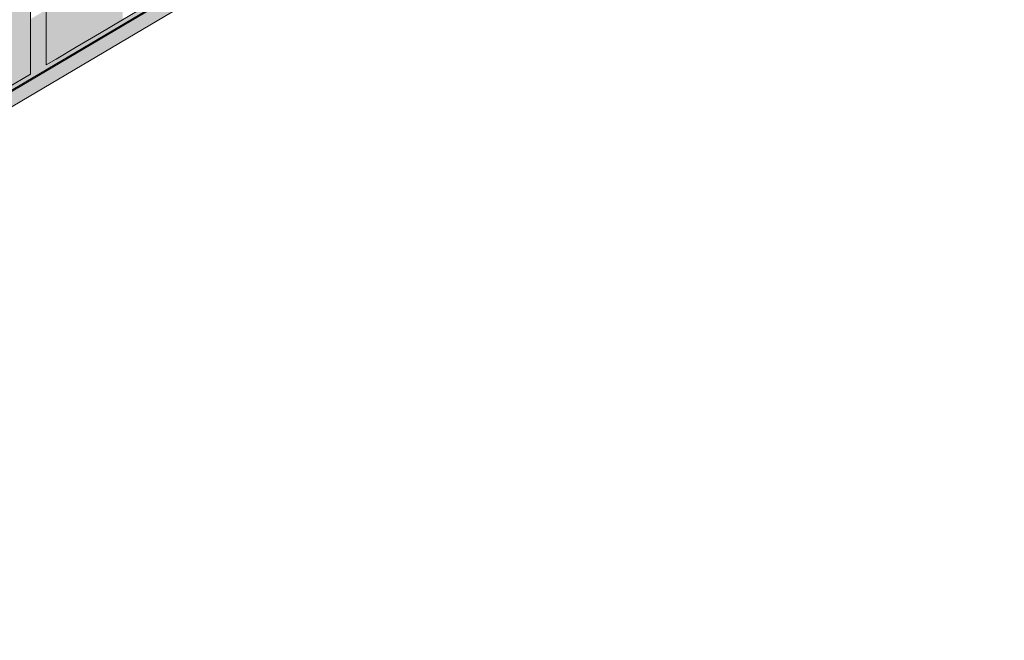
# Model space of a CAD drawing. Units: millimetres. Extents: x -352 to 128318, y 2950 to 10035.
# Drawn here: x 28532 to 30403, y 2950 to 4129 of the extents above; entities that cross this region are included whole.
import ezdxf

# ---------------------------------------------------------------- set-up
doc = ezdxf.new("R2010")
doc.units = ezdxf.units.MM
doc.header["$MEASUREMENT"] = 0
doc.layers.add('7_VAADE_3_SA - SISUSTUS - erimööbel', color=7, linetype='Continuous')
doc.layers.add('7_VAADE_3_SA - TREPP - piire', color=7, linetype='Continuous')
doc.layers.add('7_VAADE_3_SA - SISUSTUS - erimööbel_Pen_No__1', color=255, linetype='Continuous', lineweight=13)
doc.layers.add('7_VAADE_3_SA - TREPP - piire_Pen_No__1', color=255, linetype='Continuous', lineweight=13)

msp = doc.modelspace()

# ---------------------------------------------------------------- hatches: boundary and pattern name
at = {"layer": '7_VAADE_3_SA - SISUSTUS - erimööbel', "linetype": 'Continuous', "lineweight": 0, "true_color": 0x995e4d}
for points in [[(26595.3, 2972.6), (26557.1, 2950), (26749.7, 2950), (30395.4, 5105.2), (30393.2, 5113.2), (30172.7, 4982.9), (30172.7, 5087.4), (30142.7, 5069.7), (30142.7, 4965.1), (29542.7, 4610.4), (29542.7, 4715), (29512.7, 4697.3), (29512.7, 4592.7), (29012.7, 4297.1), (29012.7, 4401.7), (28982.7, 4383.9), (28982.7, 4279.4), (28582.7, 4042.9), (28582.7, 4147.5), (28552.7, 4129.8), (28552.7, 4025.2), (28052.7, 3729.6), (28052.7, 3834.2), (28022.7, 3816.4), (28022.7, 3711.9), (27422.7, 3357.2), (27422.7, 3461.7), (27392.7, 3444), (27392.7, 3339.5), (26772.1, 2972.6), (26692.7, 2972.6), (26692.7, 3030.2), (26662.7, 3012.5), (26662.7, 2972.6)], [(26749.7, 2950), (26753.6, 2950), (30395.9, 5103.2), (30395.4, 5105.2)], [(26753.6, 2950), (26802.7, 2950), (30402.7, 5078.2), (30395.9, 5103.2)]]:
    msp.add_hatch(color=25, dxfattribs=at).paths.add_polyline_path(points)
at = {"layer": '7_VAADE_3_SA - SISUSTUS - erimööbel', "linetype": 'Continuous', "lineweight": 0, "true_color": 0x000000}
for points in [[(26595.3, 2972.6), (26557.1, 2950), (26749.7, 2950), (30395.4, 5105.2), (30393.2, 5113.2), (30172.7, 4982.9), (30172.7, 5087.4), (30142.7, 5069.7), (30142.7, 4965.1), (29542.7, 4610.4), (29542.7, 4715), (29512.7, 4697.3), (29512.7, 4592.7), (29012.7, 4297.1), (29012.7, 4401.7), (28982.7, 4383.9), (28982.7, 4279.4), (28582.7, 4042.9), (28582.7, 4147.5), (28552.7, 4129.8), (28552.7, 4025.2), (28052.7, 3729.6), (28052.7, 3834.2), (28022.7, 3816.4), (28022.7, 3711.9), (27422.7, 3357.2), (27422.7, 3461.7), (27392.7, 3444), (27392.7, 3339.5), (26772.1, 2972.6), (26692.7, 2972.6), (26692.7, 3030.2), (26662.7, 3012.5), (26662.7, 2972.6)], [(26749.7, 2950), (26753.6, 2950), (30395.9, 5103.2), (30395.4, 5105.2)], [(26753.6, 2950), (26802.7, 2950), (30402.7, 5078.2), (30395.9, 5103.2)], [(28582.7, 4042.9), (28582.7, 4033.6), (28982.7, 4270.1), (28982.7, 4279.4)], [(28582.7, 4033.6), (28582.7, 4031.3), (28663.6, 4079.1), (28669.9, 4085.2)], [(28052.7, 3720.3), (28552.7, 4015.9), (28552.7, 4025.2), (28052.7, 3729.6)], [(28444.3, 3951.8), (28453.9, 3955.1), (28552.7, 4013.6), (28552.7, 4015.9)]]:
    msp.add_hatch(color=18, dxfattribs=at).paths.add_polyline_path(points)
at = {"layer": '7_VAADE_3_SA - TREPP - piire', "linetype": 'Continuous', "lineweight": 0, "true_color": 0x995e4d}
for points in [[(28683.8, 4102.7), (28727.8, 4128.7), (28727.8, 5473.8), (28683.8, 5447.8)], [(28641.4, 5422.7), (28641.4, 4077.6), (28683.8, 4102.7), (28683.8, 5447.8)], [(28601.3, 5399.1), (28601.3, 4053.9), (28641.4, 4077.6), (28641.4, 5422.7)], [(28582.7, 5388.1), (28582.7, 4042.9), (28601.3, 4053.9), (28601.3, 5399.1)], [(28507.8, 5343.8), (28507.8, 3998.6), (28552.7, 4025.2), (28552.7, 5370.3)]]:
    msp.add_hatch(color=25, dxfattribs=at).paths.add_polyline_path(points)
at = {"layer": '7_VAADE_3_SA - TREPP - piire', "linetype": 'Continuous', "lineweight": 0, "true_color": 0x000000}
for points in [[(28683.8, 4102.7), (28727.8, 4128.7), (28727.8, 5473.8), (28683.8, 5447.8)], [(28641.4, 5422.7), (28641.4, 4077.6), (28683.8, 4102.7), (28683.8, 5447.8)], [(28601.3, 5399.1), (28601.3, 4053.9), (28641.4, 4077.6), (28641.4, 5422.7)], [(28582.7, 5388.1), (28582.7, 4042.9), (28601.3, 4053.9), (28601.3, 5399.1)], [(28507.8, 5343.8), (28507.8, 3998.6), (28552.7, 4025.2), (28552.7, 5370.3)]]:
    msp.add_hatch(color=18, dxfattribs=at).paths.add_polyline_path(points)

# ---------------------------------------------------------------- linework, layer by layer
at = {"layer": '7_VAADE_3_SA - SISUSTUS - erimööbel_Pen_No__1', "color": 255, "linetype": 'Continuous', "lineweight": 13}
for p, q in [((30395.4, 5105.2), (26749.7, 2950)), ((30395.9, 5103.2), (26753.6, 2950)), ((30402.7, 5078.2), (26802.7, 2950))]:
    msp.add_line(p, q, dxfattribs=at)
at = {"layer": '7_VAADE_3_SA - TREPP - piire_Pen_No__1', "color": 255, "linetype": 'Continuous', "lineweight": 13}
for p, q in [((28582.7, 5388.1), (28582.7, 4042.9)), ((28552.7, 5370.3), (28552.7, 4025.2)), ((28772.7, 4155.3), (28727.8, 4128.7)), ((28727.8, 4128.7), (28683.8, 4102.7)), ((28683.8, 4102.7), (28641.4, 4077.6)), ((28641.4, 4077.6), (28601.3, 4053.9)), ((28601.3, 4053.9), (28582.7, 4042.9)), ((28507.8, 3998.6), (28552.7, 4025.2))]:
    msp.add_line(p, q, dxfattribs=at)

doc.saveas('drawing.dxf')
